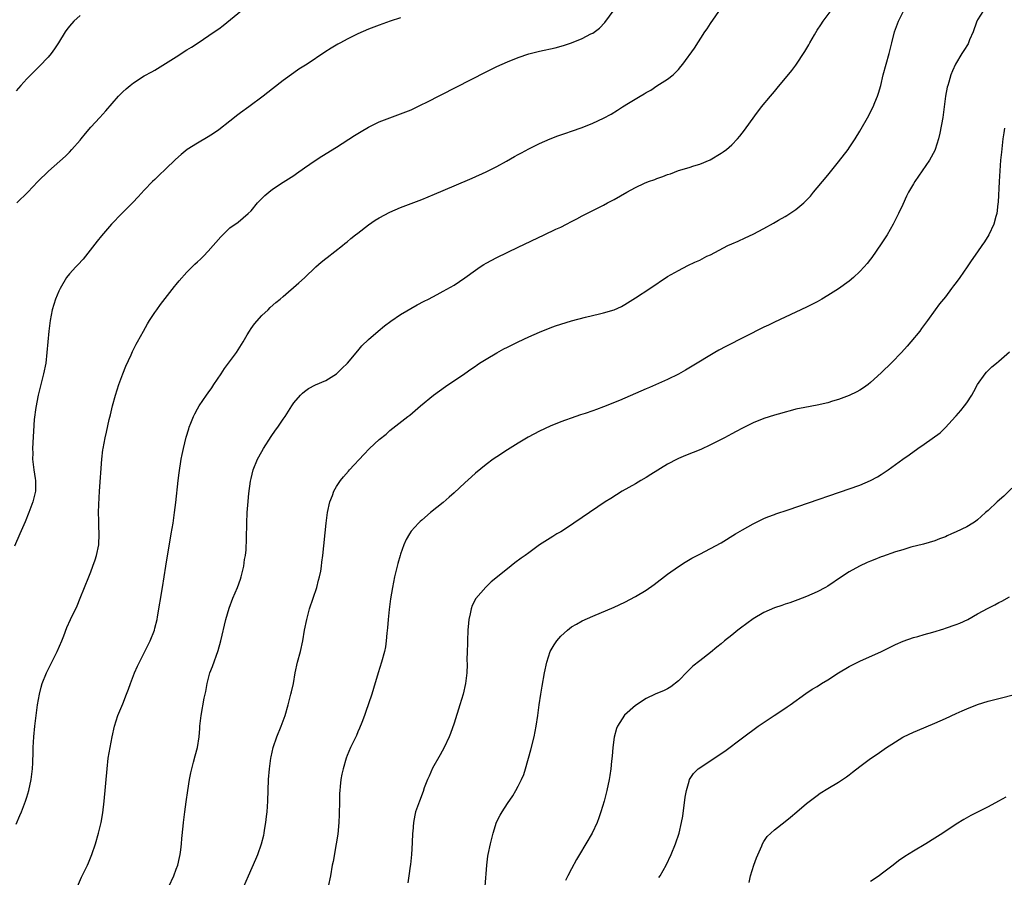
# Model space of a CAD drawing. Units: inches. Extents: x 2511000 to 2514000, y 1551000 to 1554000.
# Drawn here: x 2512868 to 2513052, y 1553327 to 1553487 of the extents above; entities that cross this region are included whole.
import ezdxf

# ---------------------------------------------------------------- set-up
doc = ezdxf.new("R2010")
doc.units = ezdxf.units.IN
doc.header["$MEASUREMENT"] = 0
doc.layers.add('LD25111551_10ft', color=72, linetype='Continuous')

msp = doc.modelspace()

# ---------------------------------------------------------------- linework, layer by layer
at = {"layer": 'LD25111551_10ft'}
for points, elevation in [([(2512867, 1553336.65), (2512867.71, 1553338.29), (2512868, 1553339), (2512868.76, 1553341), (2512869, 1553341.73), (2512869.38, 1553343), (2512869.84, 1553345), (2512870.08, 1553347), (2512870.13, 1553348.13), (2512870.19, 1553350.19), (2512870.2, 1553351), (2512870.32, 1553353), (2512870.52, 1553355), (2512870.77, 1553357), (2512871.04, 1553359), (2512871.39, 1553361), (2512871.71, 1553362.29), (2512871.91, 1553363), (2512872.68, 1553365), (2512874.68, 1553369), (2512875.55, 1553371), (2512875.94, 1553371.94), (2512876.54, 1553373.46), (2512877.23, 1553375), (2512878.43, 1553377.57), (2512879.03, 1553378.97), (2512880.62, 1553383), (2512881, 1553383.94), (2512881.4, 1553385), (2512881.81, 1553386.19), (2512882.07, 1553387), (2512882.48, 1553389), (2512882.56, 1553391), (2512882.48, 1553392.48), (2512882.5, 1553393.5), (2512882.47, 1553395), (2512882.52, 1553396.52), (2512882.66, 1553399), (2512883.08, 1553405), (2512883.25, 1553406.75), (2512883.29, 1553407), (2512883.66, 1553409), (2512883.91, 1553410.09), (2512884.47, 1553412.47), (2512884.69, 1553413.31), (2512885.06, 1553415), (2512885.6, 1553417), (2512886.26, 1553419), (2512887, 1553420.97), (2512887.57, 1553422.43), (2512888.54, 1553424.54), (2512888.8, 1553425.2), (2512889.48, 1553426.52), (2512889.76, 1553427), (2512890.85, 1553429), (2512891.63, 1553430.37), (2512892.02, 1553431), (2512893, 1553432.49), (2512893.36, 1553433), (2512894.05, 1553433.95), (2512896.68, 1553437.32), (2512897, 1553437.69), (2512897.57, 1553438.43), (2512899, 1553440.02), (2512900.47, 1553441.53), (2512901, 1553441.99), (2512901.51, 1553442.49), (2512902.07, 1553443), (2512903, 1553443.97), (2512903.93, 1553445), (2512904.41, 1553445.59), (2512905.33, 1553446.67), (2512905.7, 1553447), (2512907, 1553448.3), (2512908.61, 1553449.39), (2512910.46, 1553451), (2512911, 1553451.52), (2512912.21, 1553453), (2512913.61, 1553454.39), (2512914.31, 1553455), (2512915, 1553455.54), (2512917, 1553456.89), (2512919, 1553458.13), (2512919.52, 1553458.48), (2512921, 1553459.55), (2512923, 1553460.96), (2512924.25, 1553461.75), (2512927, 1553463.44), (2512930.4, 1553465.6), (2512931.63, 1553466.37), (2512933, 1553467.16), (2512935, 1553468.17), (2512937, 1553468.95), (2512939, 1553469.65), (2512941, 1553470.45), (2512943, 1553471.4), (2512943.81, 1553471.81), (2512955, 1553477.56), (2512957, 1553478.52), (2512959, 1553479.43), (2512961, 1553480.25), (2512963, 1553480.93), (2512965, 1553481.42), (2512967.94, 1553482.06), (2512969.52, 1553482.48), (2512971.02, 1553482.98), (2512973, 1553483.76), (2512974.63, 1553484.63), (2512975, 1553484.81), (2512976.27, 1553485.74), (2512977.24, 1553486.76), (2512979, 1553489.13)], 6950), ([(2512879, 1553488.08), (2512877.8, 1553487), (2512877, 1553486.09), (2512876.52, 1553485.48), (2512876.2, 1553485), (2512874.96, 1553483), (2512874.18, 1553481.82), (2512873.58, 1553481), (2512873, 1553480.28), (2512871.41, 1553478.59), (2512869, 1553476.2), (2512867.88, 1553475), (2512867, 1553474.01)], 6980), ([(2512867.18, 1553453), (2512869.22, 1553455), (2512871.11, 1553457), (2512873.07, 1553458.93), (2512876.25, 1553461.75), (2512877, 1553462.51), (2512877.48, 1553463), (2512879, 1553464.76), (2512879.19, 1553465), (2512880.03, 1553465.97), (2512881, 1553467.17), (2512882.7, 1553469), (2512883.79, 1553470.21), (2512885, 1553471.64), (2512886.18, 1553473), (2512887, 1553473.82), (2512887.62, 1553474.38), (2512888.34, 1553475), (2512889, 1553475.51), (2512891, 1553476.79), (2512892.45, 1553477.55), (2512893, 1553477.87), (2512895, 1553479.07), (2512897, 1553480.38), (2512899, 1553481.65), (2512899.84, 1553482.16), (2512901.12, 1553483), (2512904.11, 1553485), (2512905, 1553485.62), (2512905.79, 1553486.21), (2512909.19, 1553489)], 6970), ([(2512878.5, 1553325), (2512879.27, 1553326.73), (2512880.37, 1553329), (2512880.56, 1553329.44), (2512881.2, 1553331), (2512881.88, 1553333), (2512882.46, 1553335), (2512882.92, 1553337), (2512883.23, 1553338.77), (2512883.5, 1553341), (2512884.05, 1553347), (2512884.28, 1553349), (2512884.6, 1553351), (2512884.98, 1553353), (2512885.43, 1553355), (2512886.08, 1553357), (2512887, 1553359.18), (2512887.71, 1553361), (2512888.03, 1553361.97), (2512888.41, 1553363), (2512889.21, 1553365), (2512889.76, 1553366.24), (2512890.12, 1553367), (2512891.12, 1553369), (2512891.73, 1553370.27), (2512892.09, 1553371), (2512892.9, 1553373), (2512893, 1553373.36), (2512893.4, 1553375), (2512893.49, 1553375.49), (2512894.41, 1553381), (2512895.05, 1553385), (2512896.07, 1553391), (2512896.39, 1553393), (2512896.68, 1553395), (2512896.92, 1553396.92), (2512897.35, 1553401), (2512897.53, 1553402.47), (2512897.93, 1553405), (2512898.1, 1553405.9), (2512898.34, 1553407), (2512898.87, 1553409.13), (2512899.33, 1553410.67), (2512899.44, 1553411), (2512899.75, 1553411.75), (2512900.22, 1553413), (2512900.48, 1553413.52), (2512901, 1553414.42), (2512901.31, 1553415), (2512902.66, 1553417), (2512903, 1553417.45), (2512903.64, 1553418.36), (2512904.04, 1553419), (2512905.39, 1553421), (2512906.02, 1553421.98), (2512906.79, 1553423), (2512908.25, 1553425), (2512909.51, 1553427), (2512910.29, 1553428.29), (2512910.7, 1553429), (2512911, 1553429.45), (2512911.64, 1553430.36), (2512913, 1553431.9), (2512914.19, 1553433), (2512914.59, 1553433.41), (2512915.65, 1553434.35), (2512916.45, 1553435), (2512917, 1553435.5), (2512919.96, 1553438.04), (2512921, 1553438.99), (2512923.15, 1553441), (2512924.13, 1553441.87), (2512925, 1553442.56), (2512925.24, 1553442.76), (2512928.1, 1553445), (2512928.59, 1553445.41), (2512929, 1553445.72), (2512929.68, 1553446.32), (2512930.58, 1553447), (2512931, 1553447.35), (2512933, 1553448.91), (2512934.26, 1553449.74), (2512935, 1553450.21), (2512937, 1553451.26), (2512939, 1553452.12), (2512943, 1553453.65), (2512945.37, 1553454.63), (2512949, 1553456.18), (2512952.4, 1553457.6), (2512955, 1553458.8), (2512957, 1553459.83), (2512958.81, 1553460.81), (2512960.32, 1553461.68), (2512961, 1553462.04), (2512961.61, 1553462.39), (2512963, 1553463.1), (2512965, 1553464.09), (2512967, 1553464.98), (2512968.45, 1553465.55), (2512969, 1553465.73), (2512969.92, 1553466.08), (2512971, 1553466.44), (2512973, 1553467.13), (2512975, 1553467.9), (2512977, 1553468.85), (2512978.4, 1553469.6), (2512979.63, 1553470.37), (2512980.57, 1553471), (2512981.68, 1553471.68), (2512983.86, 1553473), (2512984.6, 1553473.4), (2512985, 1553473.67), (2512985.87, 1553474.13), (2512987, 1553474.89), (2512989, 1553476.18), (2512990.02, 1553477), (2512991, 1553477.96), (2512991.49, 1553478.51), (2512991.87, 1553479), (2512994.02, 1553481.98), (2512995.97, 1553485), (2512996.38, 1553485.62), (2512997, 1553486.62), (2512999, 1553489.48)], 6940), ([(2512895.62, 1553325), (2512896.53, 1553327), (2512897, 1553328.22), (2512897.28, 1553329), (2512897.58, 1553330.42), (2512897.75, 1553331), (2512897.88, 1553331.88), (2512897.98, 1553333), (2512898.02, 1553333.98), (2512898.27, 1553336.26), (2512898.33, 1553337), (2512898.58, 1553339), (2512898.84, 1553340.84), (2512899.15, 1553343), (2512899.46, 1553345), (2512899.71, 1553346.29), (2512899.89, 1553347), (2512900.25, 1553348.25), (2512900.55, 1553349.45), (2512900.98, 1553351), (2512901.29, 1553353), (2512901.42, 1553354.58), (2512901.44, 1553355), (2512901.67, 1553357), (2512902.24, 1553360.24), (2512902.39, 1553361), (2512902.51, 1553361.49), (2512902.76, 1553363), (2512903.31, 1553365), (2512903.8, 1553366.2), (2512904.82, 1553369.18), (2512905.33, 1553371), (2512906.31, 1553375), (2512906.9, 1553377.1), (2512907.61, 1553379), (2512908.44, 1553381), (2512909, 1553382.55), (2512909.15, 1553383), (2512909.63, 1553385), (2512909.78, 1553386.22), (2512909.94, 1553387), (2512910.06, 1553388.06), (2512910.15, 1553390.15), (2512910.21, 1553393), (2512910.3, 1553395), (2512910.39, 1553396.39), (2512910.58, 1553398.58), (2512910.88, 1553400.88), (2512911, 1553401.41), (2512911.41, 1553403), (2512912.24, 1553405), (2512913, 1553406.44), (2512913.33, 1553407), (2512914.75, 1553409.25), (2512915.56, 1553410.44), (2512915.99, 1553411), (2512917, 1553412.49), (2512917.37, 1553413), (2512918.63, 1553415), (2512919, 1553415.54), (2512920.25, 1553417), (2512920.62, 1553417.38), (2512921, 1553417.71), (2512921.75, 1553418.25), (2512923.05, 1553418.95), (2512925, 1553419.77), (2512927, 1553420.98), (2512928, 1553422), (2512929.09, 1553423), (2512931, 1553425.27), (2512931.77, 1553426.23), (2512933, 1553427.41), (2512934.82, 1553429), (2512936.01, 1553429.99), (2512937.16, 1553430.84), (2512939, 1553432.07), (2512942.09, 1553433.91), (2512943.4, 1553434.6), (2512944.22, 1553435), (2512945.86, 1553435.86), (2512947, 1553436.47), (2512949, 1553437.61), (2512951, 1553438.94), (2512953, 1553440.39), (2512953.88, 1553441), (2512954.56, 1553441.44), (2512955, 1553441.7), (2512957, 1553442.76), (2512961, 1553444.69), (2512965.87, 1553447), (2512968.05, 1553448.05), (2512969, 1553448.48), (2512970.07, 1553449), (2512971, 1553449.49), (2512972.01, 1553449.99), (2512973, 1553450.55), (2512973.87, 1553451), (2512977, 1553452.59), (2512977.72, 1553453), (2512979, 1553453.64), (2512981.34, 1553455), (2512983, 1553455.9), (2512984.68, 1553456.68), (2512985.43, 1553457), (2512986.59, 1553457.41), (2512987, 1553457.58), (2512988.07, 1553457.93), (2512989, 1553458.32), (2512989.54, 1553458.47), (2512991.04, 1553459.04), (2512993, 1553459.61), (2512993.93, 1553459.93), (2512995, 1553460.23), (2512996.96, 1553461.04), (2512999, 1553462.29), (2512999.42, 1553462.58), (2512999.99, 1553463), (2513001, 1553463.88), (2513002.07, 1553465), (2513002.51, 1553465.49), (2513003.38, 1553466.62), (2513005.32, 1553469.32), (2513006.57, 1553471), (2513008.26, 1553473), (2513008.61, 1553473.39), (2513009, 1553473.88), (2513009.53, 1553474.47), (2513012.24, 1553477.76), (2513013, 1553478.8), (2513014.66, 1553481.34), (2513015.41, 1553482.59), (2513015.63, 1553483), (2513016.48, 1553484.48), (2513017, 1553485.32), (2513017.68, 1553486.32), (2513018.11, 1553487), (2513019.64, 1553489)], 6930), ([(2512909.66, 1553325), (2512910.5, 1553327), (2512911.91, 1553330.09), (2512912.28, 1553331), (2512912.95, 1553333), (2512913.38, 1553334.62), (2512913.46, 1553335), (2512913.53, 1553335.53), (2512913.78, 1553337), (2512913.91, 1553338.09), (2512913.99, 1553339), (2512914.13, 1553341), (2512914.3, 1553345), (2512914.44, 1553347), (2512914.7, 1553349), (2512914.75, 1553349.25), (2512915.13, 1553351), (2512915.8, 1553353), (2512916.63, 1553355), (2512917.37, 1553357), (2512917.95, 1553359), (2512918.48, 1553361), (2512918.58, 1553361.42), (2512918.93, 1553363), (2512919.28, 1553365), (2512919.71, 1553367), (2512920.24, 1553369), (2512920.7, 1553371), (2512921.04, 1553373), (2512921.43, 1553375), (2512921.97, 1553377), (2512923.3, 1553381), (2512923.65, 1553382.35), (2512923.84, 1553383), (2512924.05, 1553384.05), (2512924.2, 1553385), (2512924.27, 1553385.73), (2512924.44, 1553387), (2512925.04, 1553393), (2512925.31, 1553395), (2512925.76, 1553397), (2512926.23, 1553398.23), (2512926.5, 1553399), (2512927, 1553399.91), (2512927.72, 1553401), (2512928.28, 1553401.72), (2512929.23, 1553402.77), (2512929.45, 1553403), (2512932.1, 1553405.9), (2512933.18, 1553407), (2512935, 1553408.68), (2512936.28, 1553409.72), (2512937, 1553410.35), (2512940.37, 1553413), (2512940.73, 1553413.27), (2512942.74, 1553415), (2512945.19, 1553417), (2512947.41, 1553418.59), (2512951, 1553421.03), (2512952.14, 1553421.86), (2512953, 1553422.44), (2512953.32, 1553422.68), (2512953.8, 1553423), (2512955, 1553423.76), (2512957, 1553424.95), (2512958.35, 1553425.65), (2512959, 1553426.01), (2512961, 1553426.99), (2512963, 1553427.94), (2512965, 1553428.82), (2512967, 1553429.63), (2512968.01, 1553429.99), (2512969, 1553430.31), (2512971, 1553430.91), (2512973.61, 1553431.61), (2512976.24, 1553432.24), (2512977, 1553432.41), (2512979, 1553433), (2512980.37, 1553433.63), (2512981, 1553433.95), (2512983, 1553435.2), (2512985.65, 1553437), (2512989, 1553439.2), (2512991, 1553440.37), (2512992.75, 1553441.25), (2512994.09, 1553441.91), (2512995, 1553442.3), (2512996.35, 1553443), (2512997, 1553443.3), (2513000.26, 1553445), (2513001, 1553445.34), (2513002.17, 1553445.83), (2513003.54, 1553446.46), (2513005, 1553447.16), (2513007, 1553448.19), (2513008.81, 1553449.19), (2513009.75, 1553449.75), (2513011, 1553450.47), (2513011.34, 1553450.66), (2513011.9, 1553451), (2513013, 1553451.78), (2513014.48, 1553453), (2513015.72, 1553454.28), (2513016.31, 1553455), (2513017, 1553455.8), (2513017.98, 1553457), (2513019, 1553458.2), (2513021, 1553460.68), (2513022.78, 1553463), (2513023, 1553463.3), (2513024.13, 1553465), (2513025, 1553466.44), (2513026.65, 1553469.35), (2513027, 1553470.02), (2513027.49, 1553471), (2513027.8, 1553471.8), (2513028.3, 1553473), (2513028.48, 1553473.52), (2513028.89, 1553475), (2513029.36, 1553477), (2513029.9, 1553479), (2513030.48, 1553481), (2513030.96, 1553483), (2513031.46, 1553485), (2513032.23, 1553487), (2513033.24, 1553489)], 6920), ([(2513048.11, 1553489), (2513047, 1553487.25), (2513046.83, 1553486.83), (2513046.19, 1553485), (2513045.54, 1553483.54), (2513045.34, 1553483), (2513045.23, 1553482.77), (2513044.47, 1553481.53), (2513044.09, 1553481), (2513042.91, 1553479), (2513042.3, 1553477.7), (2513042.03, 1553477), (2513041.63, 1553475.63), (2513041.43, 1553475), (2513041.34, 1553474.66), (2513041.04, 1553473), (2513040.79, 1553471), (2513040.51, 1553469), (2513039.96, 1553466.04), (2513039.69, 1553465), (2513039.09, 1553463), (2513039, 1553462.79), (2513038.04, 1553461), (2513036.62, 1553459), (2513035.26, 1553457), (2513035, 1553456.56), (2513034.12, 1553455), (2513033.74, 1553454.26), (2513033, 1553452.69), (2513032.23, 1553451), (2513031.23, 1553449), (2513030.07, 1553447), (2513029, 1553445.32), (2513027.23, 1553442.77), (2513027, 1553442.46), (2513026.34, 1553441.66), (2513025.82, 1553441), (2513025, 1553440.13), (2513023.78, 1553439), (2513023, 1553438.34), (2513021, 1553436.92), (2513019, 1553435.65), (2513017.85, 1553435), (2513017, 1553434.49), (2513015, 1553433.45), (2513013, 1553432.53), (2513011, 1553431.63), (2513009, 1553430.69), (2513007.87, 1553430.13), (2513007, 1553429.72), (2512999.88, 1553426.12), (2512998.58, 1553425.42), (2512997.86, 1553425), (2512993.57, 1553422.43), (2512992.34, 1553421.66), (2512991, 1553420.95), (2512989, 1553419.96), (2512985.58, 1553418.42), (2512985, 1553418.19), (2512983, 1553417.28), (2512981, 1553416.41), (2512980, 1553416), (2512977, 1553414.83), (2512975.66, 1553414.34), (2512975, 1553414.08), (2512973.58, 1553413.58), (2512972.69, 1553413.31), (2512971.79, 1553413), (2512969, 1553412), (2512967, 1553411.17), (2512965, 1553410.24), (2512962.87, 1553409.13), (2512961, 1553408.01), (2512959, 1553406.76), (2512957, 1553405.47), (2512956.34, 1553405), (2512955, 1553404), (2512953, 1553402.37), (2512952.29, 1553401.71), (2512951, 1553400.58), (2512949, 1553398.7), (2512948.11, 1553397.89), (2512947, 1553396.92), (2512944.61, 1553395), (2512943, 1553393.61), (2512942.68, 1553393.32), (2512942.36, 1553393), (2512941, 1553391.5), (2512940.64, 1553391), (2512940.02, 1553389.98), (2512939.61, 1553389), (2512939, 1553387.24), (2512938.93, 1553387), (2512938.51, 1553385.49), (2512937.88, 1553383), (2512937.46, 1553381), (2512937.14, 1553378.86), (2512936.88, 1553376.88), (2512936.67, 1553375), (2512936.55, 1553373.45), (2512936.43, 1553372.43), (2512936.33, 1553371), (2512936.16, 1553369.84), (2512935.98, 1553369), (2512935.42, 1553367), (2512934.78, 1553365), (2512933.91, 1553362.09), (2512933.6, 1553361), (2512932.43, 1553357.57), (2512932.23, 1553357), (2512931.72, 1553355.72), (2512931.33, 1553354.67), (2512931, 1553353.98), (2512930.72, 1553353.28), (2512930.17, 1553352.17), (2512929.63, 1553351), (2512929, 1553349.51), (2512928.8, 1553349), (2512928.22, 1553347), (2512927.99, 1553346.01), (2512927.83, 1553345), (2512927.71, 1553343.71), (2512927.62, 1553343), (2512927.59, 1553342.41), (2512927.56, 1553341), (2512927.53, 1553338.47), (2512927.45, 1553337), (2512927.23, 1553334.77), (2512926.94, 1553333), (2512926.35, 1553329.65), (2512926.2, 1553329), (2512925.85, 1553327), (2512925.44, 1553325)], 6910), ([(2512939, 1553487.63), (2512937.07, 1553487), (2512935, 1553486.29), (2512933, 1553485.52), (2512931, 1553484.64), (2512929, 1553483.66), (2512927.76, 1553483), (2512927.27, 1553482.73), (2512926.01, 1553481.99), (2512924.79, 1553481.21), (2512921.48, 1553479), (2512919.97, 1553478.03), (2512919, 1553477.38), (2512917, 1553475.93), (2512915, 1553474.33), (2512913.28, 1553473), (2512910.58, 1553471), (2512909, 1553469.87), (2512908.51, 1553469.49), (2512907, 1553468.32), (2512905, 1553466.71), (2512904, 1553466), (2512903, 1553465.36), (2512901, 1553464.21), (2512899.02, 1553462.98), (2512897.91, 1553462.09), (2512896.86, 1553461.14), (2512895, 1553459.33), (2512893.79, 1553458.21), (2512893, 1553457.4), (2512892.56, 1553457), (2512891, 1553455.38), (2512889.85, 1553454.15), (2512888.9, 1553453.1), (2512886.79, 1553451), (2512884.9, 1553449), (2512883, 1553446.82), (2512882.18, 1553445.82), (2512879.54, 1553442.46), (2512878.58, 1553441.42), (2512878.17, 1553441), (2512877, 1553439.72), (2512876.46, 1553439), (2512875.25, 1553437), (2512875, 1553436.47), (2512874.4, 1553435), (2512873.79, 1553433), (2512873.4, 1553431), (2512873.14, 1553429), (2512872.93, 1553427), (2512872.77, 1553425), (2512872.56, 1553423), (2512872.17, 1553421), (2512871.14, 1553417), (2512870.68, 1553414.68), (2512870.42, 1553412.42), (2512870.09, 1553407), (2512870.13, 1553406.13), (2512870.11, 1553405), (2512870.34, 1553403), (2512870.6, 1553401.4), (2512870.64, 1553401), (2512870.62, 1553400.62), (2512870.64, 1553399), (2512870.14, 1553397), (2512869.38, 1553395), (2512868.7, 1553393.3), (2512867.72, 1553391), (2512866.74, 1553388.74)], 6960), ([(2513052.04, 1553467), (2513051.91, 1553466.09), (2513051.77, 1553465), (2513051.49, 1553462.51), (2513051.34, 1553461), (2513051.17, 1553459), (2513051.05, 1553457), (2513050.89, 1553453.11), (2513050.84, 1553452.84), (2513050.62, 1553451), (2513050.43, 1553450.43), (2513050.06, 1553449), (2513049.13, 1553447), (2513048.31, 1553445.69), (2513047.84, 1553445), (2513047, 1553443.86), (2513045.83, 1553442.17), (2513045.06, 1553441), (2513043.67, 1553439), (2513043, 1553438.1), (2513042.51, 1553437.49), (2513042.17, 1553437), (2513041, 1553435.43), (2513039.92, 1553434.08), (2513039.09, 1553433), (2513037.62, 1553431), (2513036.54, 1553429.46), (2513036.2, 1553429), (2513034.55, 1553427), (2513033.81, 1553426.19), (2513032.77, 1553425), (2513031, 1553423.13), (2513029, 1553421.19), (2513027, 1553419.36), (2513026.53, 1553419), (2513025.64, 1553418.36), (2513025, 1553417.92), (2513024.4, 1553417.6), (2513023, 1553416.91), (2513021, 1553416.19), (2513019.87, 1553415.87), (2513019, 1553415.59), (2513017, 1553415.1), (2513014.67, 1553414.67), (2513013, 1553414.35), (2513011.96, 1553414.04), (2513011, 1553413.82), (2513010.38, 1553413.62), (2513009, 1553413.24), (2513007, 1553412.6), (2513005, 1553411.79), (2513003, 1553410.8), (2513001.83, 1553410.17), (2513001, 1553409.74), (2512999.62, 1553409), (2512997, 1553407.67), (2512995.18, 1553406.82), (2512993.77, 1553406.23), (2512992.33, 1553405.67), (2512991, 1553405.12), (2512990.75, 1553405), (2512989, 1553404.06), (2512985.87, 1553402.13), (2512985, 1553401.57), (2512984, 1553401), (2512983, 1553400.4), (2512980.51, 1553399), (2512978.33, 1553397.67), (2512977.31, 1553397), (2512973, 1553394.06), (2512971.41, 1553393), (2512971, 1553392.71), (2512969, 1553391.43), (2512968.24, 1553391), (2512967.49, 1553390.51), (2512967, 1553390.25), (2512965, 1553388.98), (2512963, 1553387.5), (2512962.35, 1553387), (2512961.55, 1553386.45), (2512960.39, 1553385.61), (2512959, 1553384.5), (2512955.98, 1553382.02), (2512954.93, 1553381.07), (2512953.07, 1553378.93), (2512952.39, 1553377.61), (2512952.2, 1553377), (2512952.04, 1553376.04), (2512951.78, 1553375), (2512951.69, 1553374.31), (2512951.59, 1553373), (2512951.5, 1553371), (2512951.51, 1553370.49), (2512951.44, 1553369), (2512951.41, 1553367.41), (2512951.44, 1553366.56), (2512951.39, 1553365), (2512951.16, 1553363), (2512950.71, 1553361), (2512950.1, 1553359), (2512949, 1553355.59), (2512948.34, 1553353.66), (2512948.08, 1553353), (2512947.16, 1553351), (2512946.38, 1553349.62), (2512945, 1553347.12), (2512944.32, 1553345.68), (2512944.03, 1553345), (2512943.44, 1553343.44), (2512943.21, 1553342.79), (2512942.53, 1553341), (2512941.82, 1553339), (2512941.65, 1553338.36), (2512941.39, 1553337), (2512941.29, 1553335.29), (2512941.25, 1553335), (2512941.17, 1553333.17), (2512941.03, 1553330.97), (2512940.87, 1553329.13), (2512940.82, 1553328.82), (2512940.57, 1553327), (2512940.33, 1553325.67)], 6900), ([(2512954.86, 1553325), (2512955.15, 1553329), (2512955.35, 1553330.65), (2512955.41, 1553331), (2512955.85, 1553333), (2512956.36, 1553335), (2512956.98, 1553337.02), (2512957.65, 1553338.35), (2512958, 1553339), (2512959, 1553340.56), (2512960, 1553342), (2512960.58, 1553343), (2512961, 1553343.77), (2512961.63, 1553345), (2512962.06, 1553345.94), (2512962.39, 1553347), (2512963.4, 1553350.6), (2512963.99, 1553353), (2512964.4, 1553355), (2512964.69, 1553357), (2512964.94, 1553359), (2512965.23, 1553361), (2512965.49, 1553362.51), (2512965.96, 1553365), (2512966.37, 1553367), (2512966.99, 1553369), (2512967.73, 1553370.27), (2512968.23, 1553371), (2512969, 1553371.89), (2512970.25, 1553373), (2512971, 1553373.59), (2512971.91, 1553374.09), (2512973, 1553374.71), (2512975, 1553375.6), (2512979, 1553377.3), (2512981, 1553378.23), (2512983, 1553379.29), (2512985, 1553380.49), (2512986.47, 1553381.53), (2512989, 1553383.5), (2512991, 1553384.91), (2512992.29, 1553385.71), (2512993.55, 1553386.45), (2512995, 1553387.24), (2512997, 1553388.27), (2512999, 1553389.34), (2513001.72, 1553391), (2513003, 1553391.79), (2513005, 1553392.93), (2513006.38, 1553393.62), (2513007, 1553393.88), (2513007.77, 1553394.23), (2513009, 1553394.67), (2513009.23, 1553394.77), (2513011.55, 1553395.55), (2513025, 1553400.17), (2513027, 1553401.02), (2513028.27, 1553401.73), (2513029, 1553402.17), (2513029.51, 1553402.49), (2513030.26, 1553403), (2513033.03, 1553405), (2513034.19, 1553405.81), (2513035.81, 1553407), (2513037, 1553407.81), (2513040.03, 1553409.97), (2513041.03, 1553410.97), (2513042.88, 1553413), (2513043, 1553413.15), (2513043.88, 1553414.12), (2513044.59, 1553415), (2513045, 1553415.55), (2513045.92, 1553417), (2513046.32, 1553417.68), (2513047.02, 1553419), (2513048.43, 1553421), (2513048.69, 1553421.31), (2513049.71, 1553422.29), (2513050.54, 1553423), (2513051, 1553423.37), (2513053, 1553425.14)], 6890), ([(2513055, 1553401.06), (2513051.91, 1553398.09), (2513050.67, 1553397), (2513049, 1553395.43), (2513048.53, 1553395), (2513047.71, 1553394.29), (2513047, 1553393.63), (2513046.65, 1553393.35), (2513046.13, 1553393), (2513045, 1553392.35), (2513043, 1553391.39), (2513042.16, 1553391), (2513041.34, 1553390.66), (2513041, 1553390.48), (2513039.91, 1553390.09), (2513039, 1553389.71), (2513036.9, 1553389.1), (2513034.51, 1553388.51), (2513033, 1553388.04), (2513031.66, 1553387.66), (2513029.2, 1553386.8), (2513029, 1553386.75), (2513027.78, 1553386.22), (2513027, 1553385.94), (2513026.36, 1553385.64), (2513024.91, 1553385), (2513023, 1553383.93), (2513021.55, 1553383), (2513019, 1553381.25), (2513018.58, 1553381), (2513017, 1553380.16), (2513015, 1553379.28), (2513013.35, 1553378.65), (2513011.86, 1553378.14), (2513011, 1553377.88), (2513010.36, 1553377.64), (2513009, 1553377.18), (2513007, 1553376.28), (2513005, 1553375.12), (2513002.61, 1553373.39), (2513002.11, 1553373), (2513001, 1553372.07), (2512999.66, 1553371), (2512999, 1553370.45), (2512998.18, 1553369.82), (2512997, 1553368.84), (2512995, 1553367.27), (2512993.74, 1553366.26), (2512992.72, 1553365.28), (2512991, 1553363.52), (2512989.59, 1553362.41), (2512989, 1553362.02), (2512988.32, 1553361.68), (2512986.68, 1553361), (2512985, 1553360.22), (2512983, 1553358.87), (2512980.95, 1553357.05), (2512979.62, 1553355), (2512979.42, 1553354.58), (2512979, 1553352.95), (2512978.74, 1553351), (2512978.6, 1553349.4), (2512978.49, 1553348.49), (2512978.36, 1553347), (2512978.2, 1553345.8), (2512978.07, 1553345), (2512977.64, 1553343), (2512977.51, 1553342.49), (2512977.1, 1553341), (2512976.51, 1553339), (2512976.14, 1553337.86), (2512975.81, 1553337), (2512974.85, 1553335), (2512972.51, 1553331), (2512971.96, 1553330.04), (2512971, 1553328.29), (2512970.32, 1553327), (2512969.88, 1553326.12)], 6880), ([(2512987.35, 1553326.65), (2512987.57, 1553327), (2512988.69, 1553329), (2512989.64, 1553331), (2512990.48, 1553333), (2512991.14, 1553335), (2512991.6, 1553337), (2512991.81, 1553338.19), (2512992.28, 1553341.72), (2512992.5, 1553343), (2512993, 1553344.71), (2512993.11, 1553345), (2512993.86, 1553346.14), (2512994.71, 1553347), (2512995, 1553347.22), (2512999, 1553349.89), (2512999.68, 1553350.32), (2513003, 1553352.84), (2513005.95, 1553355), (2513008.96, 1553357.04), (2513010.18, 1553357.82), (2513011.39, 1553358.61), (2513011.95, 1553359), (2513014.88, 1553361.12), (2513016.08, 1553361.92), (2513017, 1553362.47), (2513017.82, 1553363), (2513019, 1553363.68), (2513021.01, 1553365), (2513023, 1553366.16), (2513025, 1553367.16), (2513029.04, 1553369), (2513031.67, 1553370.33), (2513033.07, 1553370.93), (2513035, 1553371.6), (2513035.81, 1553371.81), (2513037, 1553372.18), (2513038.62, 1553372.62), (2513040.73, 1553373.27), (2513041, 1553373.34), (2513043, 1553374.04), (2513043.69, 1553374.31), (2513045.21, 1553375), (2513047, 1553376.03), (2513049, 1553377.14), (2513050.25, 1553377.75), (2513051, 1553378.17), (2513051.57, 1553378.43), (2513053, 1553379.24)], 6870), ([(2513004.25, 1553325.75), (2513004.52, 1553327), (2513005.12, 1553329), (2513005.62, 1553330.38), (2513006.61, 1553332.61), (2513006.77, 1553333), (2513007, 1553333.4), (2513007.65, 1553334.35), (2513008.3, 1553335), (2513009, 1553335.61), (2513011, 1553337.14), (2513012.01, 1553337.99), (2513013.18, 1553339), (2513015, 1553340.51), (2513017, 1553342.05), (2513017.56, 1553342.44), (2513019, 1553343.34), (2513021, 1553344.52), (2513022.47, 1553345.53), (2513023, 1553345.92), (2513023.59, 1553346.41), (2513025, 1553347.48), (2513027, 1553348.93), (2513028.23, 1553349.77), (2513029.97, 1553351), (2513031, 1553351.67), (2513033, 1553352.93), (2513033.14, 1553353), (2513035, 1553353.92), (2513035.77, 1553354.23), (2513039, 1553355.56), (2513041, 1553356.45), (2513043, 1553357.38), (2513044.14, 1553357.86), (2513045, 1553358.28), (2513047, 1553359.08), (2513049, 1553359.69), (2513051, 1553360.2), (2513054.19, 1553361)], 6860), ([(2513052.3, 1553341.7), (2513050.97, 1553340.97), (2513049, 1553339.93), (2513047.12, 1553339), (2513045.73, 1553338.27), (2513044.44, 1553337.56), (2513043, 1553336.68), (2513040.51, 1553335), (2513039, 1553334.03), (2513037.34, 1553333), (2513035, 1553331.6), (2513033.42, 1553330.58), (2513032.23, 1553329.77), (2513031.25, 1553329), (2513029, 1553327.3), (2513028.57, 1553327), (2513027, 1553325.96)], 6850)]:
    msp.add_lwpolyline(points, dxfattribs=dict(at, elevation=elevation))

doc.saveas('drawing.dxf')
